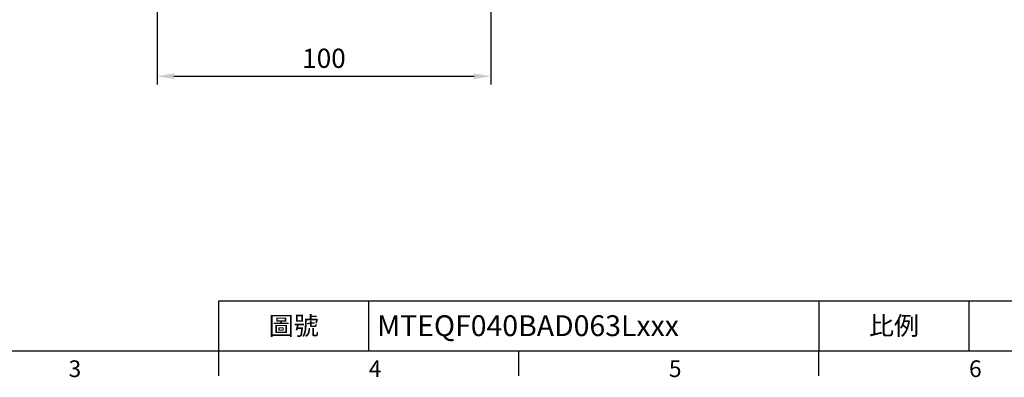
# Model space of a CAD drawing. Units: millimetres. Extents: x -18 to 766, y -10 to 490.
# Drawn here: x 194 to 489, y -8 to 99 of the extents above; entities that cross this region are included whole.
import ezdxf
from ezdxf.enums import TextEntityAlignment as Align

# ---------------------------------------------------------------- set-up
doc = ezdxf.new("R2010")
doc.units = ezdxf.units.MM
doc.header["$LTSCALE"] = 12.5
doc.layers.add('DIM', color=3, linetype='Continuous')
doc.styles.add('ATTDEF', font='mingliu.ttc')
doc.styles.get("Standard").update_dxf_attribs({"font": 'simplex.shx'})
doc.dimstyles.new('L', dxfattribs={"dimscale": 2.5, "dimtxt": 2.3, "dimasz": 2, "dimexe": 1, "dimexo": 1, "dimgap": 1, "dimtad": 1, "dimdec": 4, "dimdsep": 46, "dimtxsty": 'Standard', "dimcen": 0, "dimclrd": 256, "dimclre": 256, "dimclrt": 256, "dimadec": 0, "dimazin": 0, "dimtfac": 0.6, "dimtdec": 4, "dimtmove": 0, "dimatfit": 3, "dimfxl": 0, "dimtolj": 1, "dimarcsym": 0})

# ---------------------------------------------------------------- blocks, each defined once
blk = doc.blocks.new('GJA420')
at = {"color": 0}
for p, q in [((101.5, 6), (275, 6)), ((101.5, 0), (101.5, 6)), ((119.5, 0), (119.5, 6)), ((173.5, 6), (173.5, 0)), ((173.5, 6), (173.5, 0)), ((191.5, 0), (191.5, 6)), ((0, 0), (275, 0)), ((101.5, -3), (101.5, 0)), ((137.5, -3), (137.5, 0)), ((173.5, -3), (173.5, 0))]:
    blk.add_line(p, q, dxfattribs=at)
for s, p in [('3', (83.5, -3.16)), ('4', (119.5, -3.16)), ('5', (155.5, -3.16)), ('6', (191.5, -3.16))]:
    blk.add_text(s, height=2, dxfattribs=at).set_placement(p)
at = {"color": 0, "char_height": 2.2, "width": 7, "attachment_point": 5}
for s, insert in [('\\f標楷體|b0|i0|c136|p65;圖號', (110.5, 3)), ('{\\fDFKai-SB|b0|i0|c136|p65;比例}', (182.5, 3))]:
    blk.add_mtext(s, dxfattribs=dict(at, insert=insert))
at = {"color": 4, "style": 'ATTDEF'}
blk.add_attdef('料號', text='', height=2.5, dxfattribs=at).set_placement((120.5, 3), align=Align.MIDDLE_LEFT)
for tag, p in [('比例', (200.5, 3)), ('版本', (236.5, 3))]:
    blk.add_attdef(tag, text='', height=2.5, dxfattribs=at).set_placement(p, align=Align.MIDDLE_CENTER)
blk = doc.blocks.new('*D15')
at = {"layer": 'Defpoints', "color": 0}
for p in [(235.32, 144.86), (335.32, 144.86), (335.32, 82.32)]:
    blk.add_point(p, dxfattribs=at)
at = {"layer": 'DIM', "lineweight": -2}
for p, q in [((235.32, 142.36), (235.32, 79.82)), ((335.32, 142.36), (335.32, 79.82)), ((240.32, 82.32), (330.32, 82.32))]:
    blk.add_line(p, q, dxfattribs=at)
at = {"layer": 'DIM'}
for points in [[(240.32, 83.15), (240.32, 81.48), (235.32, 82.32)], [(330.32, 83.15), (330.32, 81.48), (335.32, 82.32)]]:
    blk.add_solid(points, dxfattribs=at)
at = {"layer": 'DIM', "insert": (285.32, 87.69), "char_height": 5.75, "attachment_point": 5}
blk.add_mtext('\\A1;100', dxfattribs=at)

msp = doc.modelspace()

# ---------------------------------------------------------------- block references
at = {"layer": 'DIM'}
ref = msp.add_blockref('GJA420', (0, 0), dxfattribs=dict(at, xscale=2.5, yscale=2.5, zscale=2.5))
ref.add_attrib('料號', 'MTEQF040BAD063Lxxx', dxfattribs={"layer": '0', "color": 4, "height": 6.25, "style": 'ATTDEF'}).set_placement((301.25, 7.5), align=Align.MIDDLE_LEFT)

# ---------------------------------------------------------------- dimensions: what is measured, and where the dimension line sits
dim = msp.add_linear_dim(base=(335.31838, 82.31665), p1=(235.31838, 144.85625), p2=(335.31838, 144.85625), dimstyle='L', dxfattribs=at)
dim.commit()
dim.dimension.update_dxf_attribs({"geometry": '*D15', "text_midpoint": (285.31838, 82.31665), "dimtype": 160})

doc.saveas('drawing.dxf')
